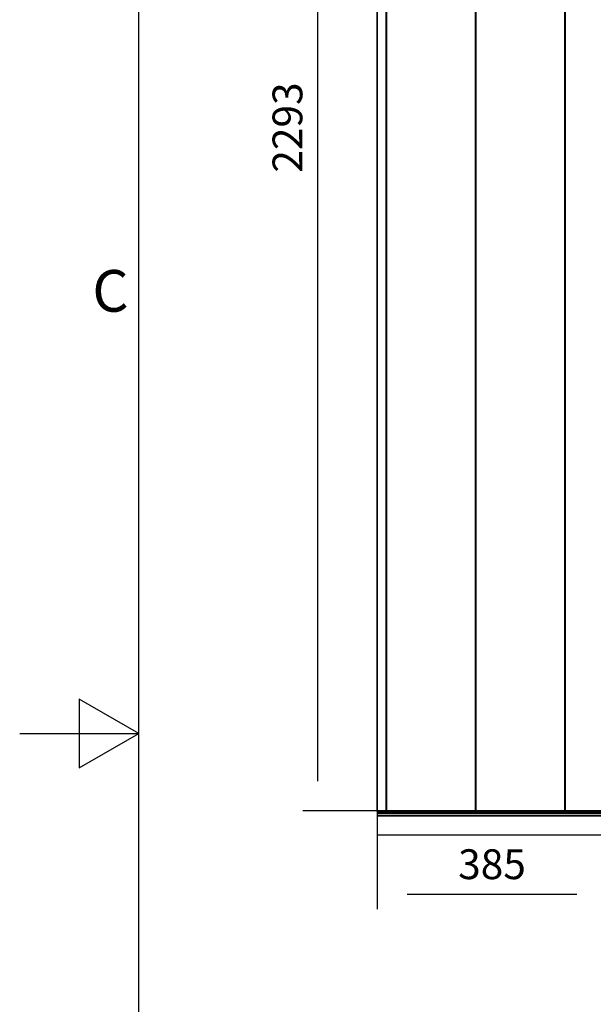
# Model space of a CAD drawing. Extents: x 5 to 3075, y 5 to 302.
# Drawn here: x 2125 to 2173, y 131 to 213 of the extents above; entities that cross this region are included whole.
import ezdxf

# ---------------------------------------------------------------- set-up
doc = ezdxf.new("R2010")
doc.units = 0
doc.header["$LTSCALE"] = 0.5
doc.header["$MEASUREMENT"] = 0
doc.layers.get('0').update_dxf_attribs({"linetype": 'CONTINUOUS'})
doc.layers.add('9', color=7, linetype='CONTINUOUS')
doc.styles.add('LD', font='ARIALUNI.TTF')
doc.dimstyles.new('LIFT', dxfattribs={"dimtxt": 2, "dimasz": 2.5, "dimexe": 1.25, "dimexo": 0, "dimgap": 0.5, "dimtad": 1, "dimdec": 0, "dimzin": 0, "dimdsep": 46, "dimtxsty": 'LD', "dimcen": 0, "dimdle": 3.5, "dimclrd": 1, "dimclre": 1, "dimclrt": 5, "dimadec": 0, "dimazin": 0, "dimtfac": 1, "dimtdec": 0, "dimtix": 1, "dimtmove": 1, "dimatfit": 3, "dimfxl": 0, "dimtolj": 1, "dimtzin": 0, "dimarcsym": 0})

# ---------------------------------------------------------------- blocks, each defined once
blk = doc.blocks.new('BALL_CIBES_BORD')
for p, q in [((0, 0), (0, 277)), ((0, 138.5), (-5, 141.387)), ((-5, 141.387), (-5, 135.613)), ((-10, 138.5), (0, 138.5)), ((-5, 135.613), (0, 138.5))]:
    blk.add_line(p, q)
at = {"style": 'LD'}
blk.add_text('C', height=3.5, dxfattribs=at).set_placement((-3.905, 173.876))
blk = doc.blocks.new('LD_20230710054955_00000023')
blk.add_blockref('BALL_CIBES_BORD', (0, 0))
blk = doc.blocks.new('LD_20230710054955_00000044')
for p, q in [((-750, 2293), (-750, 0)), ((-735, 0), (-735, 2293)), ((-735, 2293), (-735, 0)), ((-734.5, 2293), (-734.5, 0)), ((-585, 0), (-585, 2293)), ((-585, 2293), (-585, 0)), ((-584.5, 2293), (-584.5, 0)), ((-435.5, 0), (-435.5, 2293)), ((-435, 2121), (-435, 0)), ((450, 0), (-750, 0)), ((-750, 0), (-750, -1.9)), ((-750, 0), (-735, 0)), ((-735, 0), (-734.5, 0)), ((-734.5, 0), (-585, 0)), ((-585, 0), (-584.5, 0)), ((-584.5, 0), (-435.5, 0)), ((-435.5, 0), (-435, 0)), ((-435, 0), (-365, 0)), ((-750, -1.9), (450, -1.9)), ((450, -1.9), (-750, -1.9)), ((-750, -1.9), (-750, -4)), ((-750, -4), (450, -4)), ((450, -4), (-750, -4)), ((-750, -4), (-750, -7.5)), ((-750, -7.5), (450, -7.5)), ((450, -7.5), (-750, -7.5)), ((-750, -7.5), (-750, -7.5)), ((-750, -7.5), (450, -7.5)), ((450, -7.5), (-750, -7.5)), ((-750, -7.5), (-750, -7.7)), ((-750, -7.7), (450, -7.7)), ((450, -7.7), (-750, -7.7)), ((-750, -7.7), (-750, -7.9)), ((-750, -7.9), (450, -7.9)), ((450, -7.9), (-750, -7.9)), ((-750, -7.9), (-750, -8.1)), ((-750, -8.1), (450, -8.1)), ((450, -8.1), (-750, -8.1)), ((-750, -8.1), (-750, -8.3)), ((-750, -8.3), (450, -8.3)), ((450, -8.3), (-750, -8.3)), ((-750, -8.3), (-750, -8.4)), ((450, -8.4), (-750, -8.4)), ((-750, -8.4), (-750, -40)), ((-750, -8.4), (450, -8.4)), ((450, -8.4), (-750, -8.4)), ((-750, -8.4), (-750, -8.4)), ((-750, -8.4), (450, -8.4)), ((-750, -40), (450, -40))]:
    blk.add_line(p, q)
blk = doc.blocks.new('*D1478')
at = {"layer": '9', "color": 1}
for p, q in [((2214.26, 261.65), (2148.75, 261.65)), ((2150, 259.15), (2150, 149.5)), ((2192.51, 147), (2148.75, 147))]:
    blk.add_line(p, q, dxfattribs=at)
for p in [(2214.25, 261.65), (2192.5, 147)]:
    blk.add_point(p, dxfattribs=at)
for points in [[(2150, 261.65), (2150.417, 259.15), (2149.583, 259.15), (2150, 261.65)], [(2150, 147), (2149.583, 149.5), (2150.417, 149.5), (2150, 147)]]:
    blk.add_solid(points, dxfattribs=at)
at = {"layer": '9', "color": 5, "insert": (2149.5, 204.325), "char_height": 2.5, "attachment_point": 8, "rotation": 90, "style": 'LD'}
blk.add_mtext('2293', dxfattribs=at)
blk = doc.blocks.new('*D1479')
at = {"layer": '9', "color": 1}
for p, q in [((2155.01, 147), (2155.01, 266.55)), ((2215.01, 147), (2215.01, 266.55)), ((2212.51, 265.3), (2157.51, 265.3))]:
    blk.add_line(p, q, dxfattribs=at)
for p in [(2155.01, 147.01), (2215.01, 147.01)]:
    blk.add_point(p, dxfattribs=at)
for points in [[(2155.01, 265.3), (2157.51, 265.717), (2157.51, 264.883), (2155.01, 265.3)], [(2215.01, 265.3), (2212.51, 264.883), (2212.51, 265.717), (2215.01, 265.3)]]:
    blk.add_solid(points, dxfattribs=at)
at = {"layer": '9', "color": 5, "insert": (2185.01, 265.8), "char_height": 2.5, "attachment_point": 8, "style": 'LD'}
blk.add_mtext('1200', dxfattribs=at)
blk = doc.blocks.new('*D1480')
at = {"layer": '9', "color": 1}
for p, q in [((2155.01, 147), (2155.01, 138.75)), ((2174.26, 147), (2174.26, 138.75)), ((2171.76, 140), (2157.51, 140))]:
    blk.add_line(p, q, dxfattribs=at)
for p in [(2155.01, 146.99), (2174.26, 146.99)]:
    blk.add_point(p, dxfattribs=at)
for points in [[(2155.01, 140), (2157.51, 140.417), (2157.51, 139.583), (2155.01, 140)], [(2174.26, 140), (2171.76, 139.583), (2171.76, 140.417), (2174.26, 140)]]:
    blk.add_solid(points, dxfattribs=at)
at = {"layer": '9', "color": 5, "insert": (2164.635, 140.5), "char_height": 2.5, "attachment_point": 8, "style": 'LD'}
blk.add_mtext('385', dxfattribs=at)

msp = doc.modelspace()

# ---------------------------------------------------------------- block references
msp.add_blockref('LD_20230710054955_00000023', (2135, 15))
at = {"xscale": 0.05, "yscale": 0.05, "zscale": 0.05}
msp.add_blockref('LD_20230710054955_00000044', (2192.51, 147), dxfattribs=at)

# ---------------------------------------------------------------- dimensions: what is measured, and where the dimension line sits
at = {"layer": '9'}
for base, p2, picture, middle in [((2185.01, 265.3), (2215.01, 147), '*D1479', (2185.01, 265.3)), ((2164.635, 140), (2174.26, 147), '*D1480', (2164.635, 140))]:
    dim = msp.add_linear_dim(base=base, p1=(2155.01, 147), p2=p2, dimstyle='LIFT', override={"dimscale": 1, "dimtxt": 2.5, "dimlfac": 20, "dimtix": 1}, dxfattribs=at)
    dim.commit()
    dim.dimension.update_dxf_attribs({"geometry": picture, "text_midpoint": middle})
dim = msp.add_linear_dim(base=(2150, 204.325), p1=(2192.51, 147), p2=(2214.26, 261.65), angle=90, dimstyle='LIFT', override={"dimscale": 1, "dimtxt": 2.5, "dimlfac": 20, "dimtix": 1}, dxfattribs=at)
dim.commit()
dim.dimension.update_dxf_attribs({"geometry": '*D1478', "text_midpoint": (2150, 204.325)})

doc.saveas('drawing.dxf')
